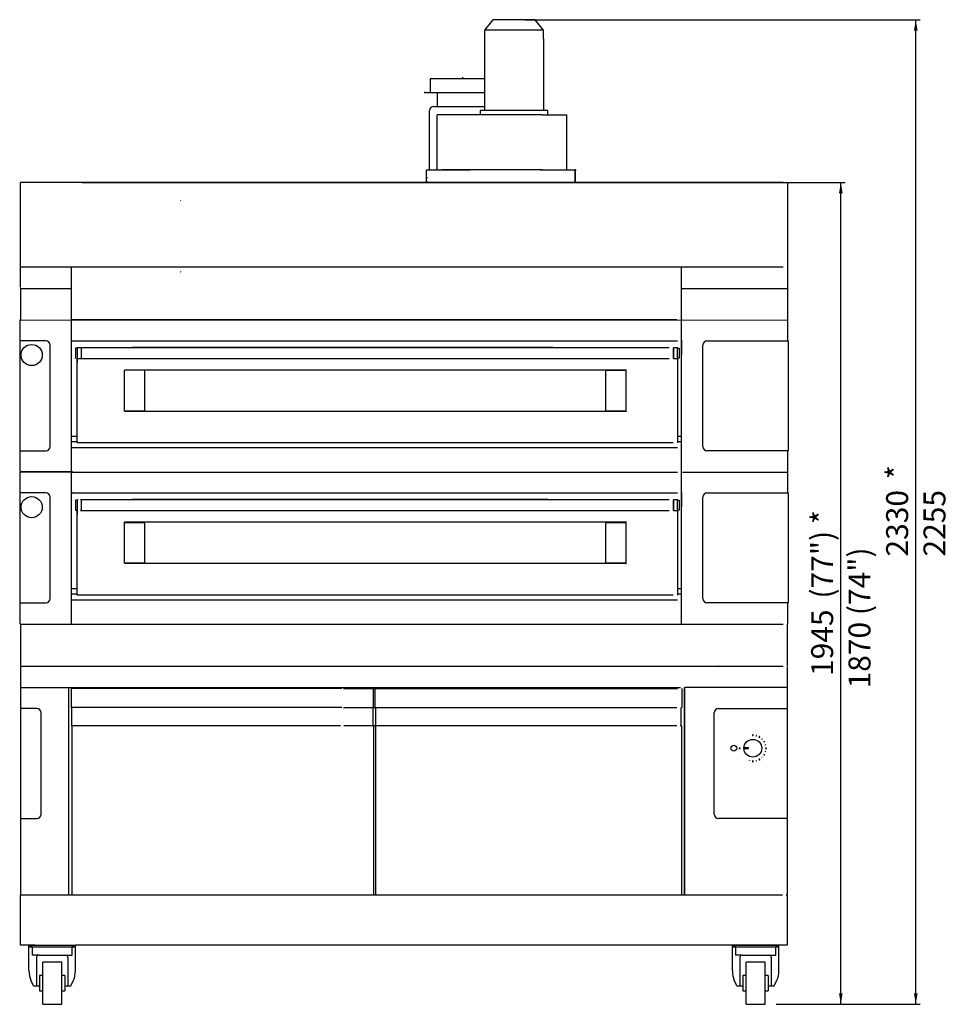
# Paper-space layout 'QUOTE_PIEGATO' of a CAD drawing. Units: millimetres. Extents: x 4947 to 12799, y -10028 to 2530.
# Drawn here: x 10592 to 12799, y -9906 to -7576 of the extents above; entities that cross this region are included whole.
import ezdxf
from ezdxf.enums import TextEntityAlignment as Align
from ezdxf.lldxf.tags import DXFTag

# ---------------------------------------------------------------- set-up
doc = ezdxf.new("R2010")
doc.units = ezdxf.units.MM
doc.layers.add('DV5_0', color=7, linetype='Continuous')
doc.styles.add('SEACAD_Arial', font='txt')
doc.styles.add('SEACAD_ArialB', font='arialbd.ttf')
tags = doc.linetypes.add('HIDDEN2', pattern=[4.7625, 3.175, -1.5875]).pattern_tags.tags
tags[6:7] = [DXFTag(74, 4), DXFTag(75, 0), DXFTag(340, '0'), DXFTag(46, 0.0), DXFTag(50, 0.0), DXFTag(44, 0.0), DXFTag(45, 0.0)]
tags[4:5] = [DXFTag(74, 4), DXFTag(75, 0), DXFTag(340, '0'), DXFTag(46, 0.0), DXFTag(50, 0.0), DXFTag(44, 0.0), DXFTag(45, 0.0)]
doc.dimstyles.new('QuoteMoretti', dxfattribs={"dimtxt": 52, "dimasz": 26, "dimexe": 10.4, "dimexo": 26, "dimgap": 18.2, "dimtad": 1, "dimdec": 1, "dimtxsty": 'SEACAD_Arial', "dimblk1": '_SE_FILLED', "dimblk2": '_SE_FILLED', "dimsah": 1, "dimcen": 26, "dimadec": 0, "dimazin": 0, "dimtfac": 0.8, "dimtdec": 3, "dimtmove": 0, "dimatfit": 3, "dimfxl": 1, "dimarcsym": 0})

# ---------------------------------------------------------------- blocks, each defined once
blk = doc.blocks.new('SE2')
at = {"layer": 'DV5_0', "color": 7, "linetype": 'HIDDEN2'}
for p, q in [((11711.5, -7575.7), (11691.5, -7600.7)), ((11811.5, -7575.7), (11711.5, -7575.7)), ((11761.5, -7575.7), (11711.5, -7575.7)), ((11831.5, -7600.7), (11811.5, -7575.7)), ((11831.5, -7600.7), (11691.5, -7600.7)), ((11691.5, -7600.7), (11691.5, -7620.7)), ((11831.5, -7620.7), (11831.5, -7600.7)), ((11691.7, -7620.7), (11691.7, -7790.7)), ((11831.2, -7620.7), (11831.2, -7790.7)), ((11639.5, -7711.6), (11639.5, -7715.7)), ((11691.7, -7715.7), (11563.5, -7715.7)), ((11563.5, -7715.7), (11563.5, -7746.7)), ((11549.5, -7746.7), (11549.5, -7748.7)), ((11691.7, -7748.7), (11549.5, -7748.7)), ((11579.5, -7748.7), (11579.5, -7755.7)), ((11579.5, -7755.7), (11579.5, -7780.7)), ((11571.5, -7780.7), (11691.7, -7780.7)), ((11561.5, -7930.7), (11561.5, -7790.7)), ((11591, -7800.7), (11579.5, -7800.7)), ((11579.5, -7930.7), (11579.5, -7800.7)), ((11828.5, -7800.7), (11591, -7800.7)), ((11841.5, -7790.7), (11681.5, -7790.7)), ((11681.5, -7790.7), (11681.5, -7800.7)), ((11828.5, -7800.7), (11886.5, -7800.7)), ((11841.5, -7800.7), (11841.5, -7790.7)), ((11886.5, -7930.7), (11886.5, -7800.7)), ((11554.9, -7959.1), (11554.9, -7932.2)), ((11556.4, -7930.7), (11556.5, -7930.7)), ((11556.5, -7930.7), (11656.8, -7930.7)), ((11828.5, -7930.7), (11591, -7930.7)), ((11824.3, -7930.7), (11906.5, -7930.7)), ((11906.5, -7932.2), (11906.5, -7930.7)), ((11906.6, -7930.7), (11906.5, -7930.7)), ((11906.5, -7959.2), (11906.5, -7932.2)), ((11906.6, -7932.2), (11906.5, -7932.2)), ((11906.6, -7932.2), (11906.6, -7959.1)), ((11554.9, -7959.8), (11554.9, -7959.1)), ((11555.7, -7960.6), (11555.7, -7960.5)), ((11556.5, -7949.9), (11556.4, -7949.9)), ((11556.5, -7959.2), (11556.4, -7959.2)), ((10591.5, -9217.9), (10591.5, -9217.9)), ((12408.5, -9205.7), (12408.8, -9205.7)), ((12408.8, -9205.7), (12409.4, -9205.7)), ((12408.8, -9206.5), (12409.4, -9206.5)), ((12409.4, -9205.7), (12409.4, -9205.7)), ((12409.4, -9206.5), (12409.4, -9206.5)), ((10593.5, -9465.7), (10592.7, -9465.7)), ((10593.5, -9465.7), (10593.3, -9465.7)), ((12408.8, -9465.7), (12408.5, -9465.7)), ((12408.6, -9465.7), (12409.4, -9465.7))]:
    blk.add_line(p, q, dxfattribs=at)
at = {"layer": 'DV5_0', "color": 7, "linetype": 'Continuous'}
for p, q in [((12399, -7960.7), (10593.5, -7960.7)), ((10593.5, -8209.1), (10593.5, -7960.7)), ((10739.2, -7960.7), (12399, -7960.7)), ((10739.3, -7960.6), (12052.7, -7960.6)), ((12409, -7960.7), (12409, -8285.7)), ((10593.5, -8160.7), (12399, -8160.7)), ((10713.5, -8160.7), (10713.5, -8284.9)), ((10713.5, -8160.7), (10713.5, -9004.8)), ((12158.5, -8284.9), (12158.5, -8160.7)), ((10593.5, -8211.4), (10593.5, -8284.9)), ((10593.5, -8211.4), (10713.5, -8211.4)), ((10712.7, -8210.8), (10712.7, -8210.7)), ((10712.7, -8210.8), (10712.7, -8211.4)), ((10712.7, -8211.4), (10713.3, -8210.8)), ((10712.7, -8211.4), (10713.5, -8211.4)), ((12158.5, -8211.4), (12409, -8211.4)), ((10591.9, -8285.7), (10591.9, -8335.7)), ((10591.9, -8285.7), (12410.1, -8286.5)), ((12146.8, -8285.7), (10713.5, -8285.7)), ((10713.5, -8286.5), (10713.5, -8644.8)), ((12156.8, -8287.2), (12156.8, -8285.7)), ((12156.8, -8285.7), (12156.8, -8287.2)), ((12157, -8287.2), (12156.8, -8287.2)), ((12157, -8287.2), (12157, -8287.4)), ((12157, -8287.2), (12157, -8287.2)), ((12157, -8287.3), (12157, -8287.2)), ((12157, -8287.2), (12158.5, -8287.2)), ((12157, -8287.4), (12157, -8287.3)), ((12158.5, -8287.3), (12157, -8287.3)), ((12157, -8287.3), (12157, -8287.3)), ((12157, -8287.3), (12158.5, -8287.3)), ((12157, -8287.4), (12158.5, -8287.4)), ((12157, -8287.4), (12158.5, -8287.4)), ((12159.3, -8284.9), (12158.5, -8284.9)), ((12158.5, -8286.5), (12158.5, -8286.5)), ((12158.5, -8286.5), (12158.5, -8286.5)), ((12159.3, -8286.5), (12158.5, -8286.5)), ((12158.5, -8646.5), (12158.5, -8286.5)), ((12158.5, -8644.8), (12158.5, -8286.5)), ((12159.3, -8284.9), (12158.8, -8285.4)), ((12158.8, -8285.9), (12158.8, -8285.9)), ((12159.3, -8286.5), (12158.8, -8285.9)), ((12159.3, -8285.4), (12159.3, -8284.9)), ((12159.3, -8285.4), (12159.3, -8285.7)), ((12159.3, -8285.7), (12159.3, -8285.7)), ((12159.3, -8285.7), (12159.3, -8285.7)), ((12159.3, -8285.9), (12159.3, -8285.7)), ((12159.3, -8286.5), (12159.3, -8285.9)), ((12410.1, -8335.7), (12410.1, -8286.5)), ((10591.6, -8335.7), (10591.6, -8595.7)), ((10653.5, -8335.7), (10592.7, -8335.7)), ((10713.5, -8335.7), (12148.5, -8335.7)), ((12158.5, -8334.2), (12158.5, -8368.3)), ((12218.5, -8335.7), (12409.3, -8335.7)), ((12410.4, -8335.7), (12410.4, -8595.7)), ((10663.5, -8585.7), (10663.5, -8345.7)), ((10727.5, -8352.7), (10723.5, -8352.7)), ((10723.5, -8352.7), (10723.5, -8376.7)), ((10727.7, -8352.2), (10727.5, -8352.4)), ((10727.7, -8352.2), (10727.7, -8377.2)), ((10735.3, -8352.2), (10727.7, -8352.2)), ((10729, -8351.2), (10729, -8352.2)), ((10737, -8352.2), (10735.5, -8352.2)), ((10737, -8352.2), (10737, -8377.2)), ((12129, -8352.2), (10737, -8352.2)), ((10737, -8354.2), (10737, -8354.2)), ((11853.5, -8351.2), (10858.5, -8351.2)), ((12139, -8352.2), (12139, -8377.2)), ((12139, -8377.2), (12139, -8352.2)), ((12140.5, -8352.2), (12139, -8352.2)), ((12148.3, -8352.2), (12140.7, -8352.2)), ((12147, -8351.2), (12147, -8352.2)), ((12148.5, -8352.4), (12148.3, -8352.2)), ((12148.5, -8377), (12148.5, -8352.4)), ((12148.5, -8352.7), (12152.5, -8352.7)), ((12152.5, -8352.7), (12152.5, -8376.7)), ((12208.5, -8585.7), (12208.5, -8345.7)), ((10723.5, -8377.2), (10723.5, -8376.7)), ((10727.5, -8377), (10727.5, -8386.7)), ((10727.5, -8577.2), (10727.5, -8377)), ((10727.7, -8377.2), (10735.3, -8377.2)), ((10735.5, -8377.2), (10737, -8377.2)), ((10737, -8375.2), (10737, -8375.1)), ((10737, -8377.2), (12129, -8377.2)), ((12139, -8377.2), (12140.5, -8377.2)), ((12140.7, -8377.2), (12148.3, -8377.2)), ((12148.3, -8377.2), (12148.5, -8377)), ((12152.5, -8376.7), (12148.5, -8376.7)), ((12148.5, -8377), (12148.5, -8577.2)), ((12148.5, -8377), (12148.5, -8386.7)), ((10839.5, -8502.1), (10839.5, -8405.1)), ((12026.5, -8405.1), (10839.5, -8405.1)), ((10886.7, -8405.7), (10886.7, -8405.4)), ((10886.7, -8405.4), (10886.7, -8405.4)), ((10886.7, -8405.7), (10886.7, -8406.2)), ((10886.7, -8406.2), (10887.3, -8405.7)), ((10886.7, -8406.2), (10887.5, -8406.2)), ((10887.5, -8501), (10887.5, -8406.2)), ((11979.3, -8406.2), (11978.5, -8406.2)), ((11978.5, -8406.2), (11978.5, -8501)), ((11979.3, -8406.2), (11978.8, -8405.7)), ((11979.3, -8405.4), (12025.7, -8405.4)), ((11979.3, -8405.4), (11979.3, -8405.4)), ((11979.3, -8405.7), (11979.3, -8405.4)), ((11979.3, -8406.2), (11979.3, -8405.7)), ((12025.7, -8405.4), (12025.7, -8406.2)), ((12026.5, -8406.2), (12025.7, -8406.2)), ((12025.7, -8406.2), (12025.7, -8406.2)), ((12025.7, -8406.2), (12026.5, -8406.2)), ((12026.5, -8403.6), (12026.5, -8403.6)), ((12026.5, -8404.7), (12026.5, -8403.6)), ((12026.5, -8405), (12026.5, -8403.6)), ((12028, -8405), (12026.5, -8405)), ((12026.5, -8406.2), (12026.5, -8405)), ((12026.5, -8406.2), (12026.5, -8501)), ((12027, -8405), (12028, -8405)), ((12028, -8405), (12028, -8405)), ((10839.5, -8502.1), (12026.5, -8502.1)), ((10886.7, -8501.9), (10840.3, -8501.9)), ((10886.7, -8501), (10887.5, -8501)), ((10886.7, -8501), (10886.7, -8501.6)), ((10886.7, -8501), (10887.3, -8501.6)), ((10886.7, -8501.6), (10886.7, -8501.9)), ((10886.7, -8501.9), (10886.7, -8501.9)), ((11979.3, -8501), (11978.5, -8501)), ((11979.3, -8501), (11978.8, -8501.6)), ((11979.3, -8501.6), (11979.3, -8501)), ((11979.3, -8501.6), (11979.3, -8501.9)), ((12025.7, -8501.9), (11979.3, -8501.9)), ((11979.3, -8501.9), (11979.3, -8501.9)), ((12026.5, -8501), (12025.7, -8501)), ((12025.7, -8501), (12025.7, -8501.9)), ((12025.7, -8501.1), (12025.7, -8501)), ((12026.5, -8501.1), (12025.7, -8501.1)), ((12026.5, -8502.3), (12026.5, -8501)), ((12026.5, -8503.7), (12026.5, -8502.3)), ((12028, -8502.3), (12026.5, -8502.3)), ((12026.5, -8502.6), (12026.5, -8503.7)), ((12026.5, -8503.7), (12026.5, -8503.7)), ((12027, -8502.3), (12028, -8502.3)), ((12028, -8502.3), (12028, -8502.3)), ((10727.5, -8562.3), (10713.5, -8562.3)), ((12158.5, -8562.3), (12148.5, -8562.3)), ((10591.9, -8595.7), (10591.9, -8644.8)), ((10592.7, -8595.7), (10653.5, -8595.7)), ((10727.5, -8575), (10713.5, -8575)), ((10713.5, -8588.2), (12148.5, -8588.2)), ((12138.5, -8577.2), (10727.5, -8577.2)), ((10739, -8577.2), (10729, -8577.2)), ((10858.5, -8588.2), (11832.5, -8588.2)), ((12158.5, -8575), (12148.5, -8575)), ((12409.3, -8595.7), (12218.5, -8595.7)), ((12410.1, -8646.5), (12410.1, -8595.7)), ((10715, -8644.2), (10713.5, -8644.2)), ((10715, -8644.2), (10715, -8645.7)), ((10591.9, -8646.5), (10591.9, -8695.7)), ((10712.7, -8645.6), (10592.7, -8645.6)), ((10593.7, -8645.7), (10711.7, -8645.7)), ((10659.7, -8645.6), (10659.7, -8645.7)), ((10659.7, -8645.7), (10659.7, -8645.7)), ((10712.7, -8645.7), (10659.7, -8645.7)), ((10711.7, -8646.5), (10711.7, -8645.7)), ((10712.7, -8644.8), (10712.7, -8645.4)), ((10712.7, -8644.8), (10713.5, -8644.8)), ((10712.7, -8644.8), (10713.3, -8645.4)), ((10712.7, -8645.4), (10712.7, -8645.6)), ((10712.7, -8645.6), (10712.7, -8645.6)), ((10712.7, -8645.7), (10715, -8645.7)), ((10713.5, -8644.9), (10713.5, -8644.8)), ((10713.5, -8644.9), (10715, -8644.9)), ((10713.5, -8644.9), (10713.5, -8644.9)), ((10713.5, -8646.5), (10713.5, -9004.8)), ((10713.5, -8646.5), (12148.5, -8646.5)), ((12158.5, -9006.5), (12158.5, -8646.5)), ((12158.5, -9004.8), (12158.5, -8646.5)), ((12160.3, -8646.5), (12410.1, -8646.5)), ((12250.3, -8645.7), (12250.3, -8645.6)), ((12250.3, -8645.7), (12250.3, -8645.7)), ((12410.1, -8695.7), (12410.1, -8646.5)), ((10591.6, -8695.7), (10591.6, -8955.7)), ((10653.5, -8695.7), (10592.7, -8695.7)), ((10663.5, -8945.7), (10663.5, -8705.7)), ((10715, -8693.9), (10713.5, -8693.9)), ((10715, -8693.9), (10713.5, -8693.9)), ((10713.5, -8694), (10715, -8694)), ((10714.8, -8694.2), (10713.5, -8694.2)), ((10714.8, -8694.2), (10714.8, -8695.6)), ((10715, -8694.2), (10715, -8693.9)), ((10715, -8693.9), (10715, -8694.2)), ((10715, -8693.9), (10715, -8694)), ((10715, -8693.9), (10715, -8693.9)), ((10715, -8694.2), (10715, -8694.2)), ((10715, -8694.2), (10715.3, -8694.2)), ((10715, -8695.7), (10715.3, -8695.7)), ((10715.3, -8694.2), (10715.3, -8695.7)), ((10715.3, -8695.7), (10715.3, -8694.2)), ((10715.3, -8695.7), (12148.5, -8695.7)), ((10727.5, -8712.7), (10723.5, -8712.7)), ((10723.5, -8712.7), (10723.5, -8736.7)), ((10727.7, -8712.2), (10727.7, -8737.2)), ((10729, -8711.2), (10729, -8712.2)), ((10737, -8712.2), (10735.5, -8712.2)), ((10737, -8712.2), (10737, -8737.2)), ((12129, -8712.2), (10737, -8712.2)), ((10737, -8712.2), (10737, -8737.2)), ((10737, -8714.2), (10737, -8714.2)), ((11842, -8711.2), (10858.5, -8711.2)), ((12139, -8712.2), (12139, -8737.2)), ((12139, -8737.2), (12139, -8712.2)), ((12140.5, -8712.2), (12139, -8712.2)), ((12148.3, -8712.2), (12140.7, -8712.2)), ((12147, -8711.2), (12147, -8712.2)), ((12148.5, -8712.4), (12148.3, -8712.2)), ((12148.5, -8737), (12148.5, -8712.4)), ((12148.5, -8712.7), (12152.5, -8712.7)), ((12152.5, -8712.7), (12152.5, -8736.7)), ((12158.5, -8694.2), (12158.5, -8728.3)), ((12208.5, -8945.7), (12208.5, -8705.7)), ((12218.5, -8695.7), (12409.3, -8695.7)), ((12410.4, -8695.7), (12410.4, -8955.7)), ((10723.5, -8736.7), (10727.5, -8736.7)), ((10727.5, -8737), (10727.5, -8746.7)), ((10727.5, -8937.2), (10727.5, -8737)), ((10735.5, -8737.2), (10737, -8737.2)), ((10737, -8735.2), (10737, -8735.1)), ((10737, -8737.2), (12129, -8737.2)), ((12139, -8737.2), (12140.5, -8737.2)), ((12140.7, -8737.2), (12148.3, -8737.2)), ((12148.3, -8737.2), (12148.5, -8737)), ((12152.5, -8736.7), (12148.5, -8736.7)), ((12148.5, -8737), (12148.5, -8937.2)), ((12148.5, -8737), (12148.5, -8746.7)), ((10839.5, -8862.1), (10839.5, -8765.1)), ((12026.5, -8765.1), (10839.5, -8765.1)), ((10840.3, -8765.4), (10886.7, -8765.4)), ((10887.5, -8861), (10887.5, -8766.2)), ((11979.3, -8766.2), (11978.5, -8766.2)), ((11978.5, -8766.2), (11978.5, -8861)), ((11979.3, -8766.2), (11978.8, -8765.7)), ((11979.3, -8765.4), (12025.7, -8765.4)), ((11979.3, -8765.4), (11979.3, -8765.4)), ((11979.3, -8765.7), (11979.3, -8765.4)), ((11979.3, -8766.2), (11979.3, -8765.7)), ((12025.7, -8765.4), (12025.7, -8766.2)), ((12026.5, -8766.2), (12025.7, -8766.2)), ((12025.7, -8766.2), (12025.7, -8766.2)), ((12025.7, -8766.2), (12026.5, -8766.2)), ((12026.5, -8763.6), (12026.5, -8763.6)), ((12026.5, -8764.7), (12026.5, -8763.6)), ((12026.5, -8765), (12026.5, -8763.6)), ((12028, -8765), (12026.5, -8765)), ((12026.5, -8766.2), (12026.5, -8765)), ((12026.5, -8766.2), (12026.5, -8861)), ((12027, -8765), (12028, -8765)), ((12028, -8765), (12028, -8765)), ((10839.5, -8862.1), (12026.5, -8862.1)), ((10886.7, -8861.9), (10840.3, -8861.9)), ((11979.3, -8861), (11978.5, -8861)), ((11979.3, -8861), (11978.8, -8861.6)), ((11979.3, -8861.6), (11979.3, -8861)), ((11979.3, -8861.6), (11979.3, -8861.9)), ((12025.7, -8861.9), (11979.3, -8861.9)), ((11979.3, -8861.9), (11979.3, -8861.9)), ((12026.5, -8861), (12025.7, -8861)), ((12025.7, -8861), (12025.7, -8861.9)), ((12025.7, -8861.1), (12025.7, -8861)), ((12026.5, -8861.1), (12025.7, -8861.1)), ((12026.5, -8862.3), (12026.5, -8861)), ((12026.5, -8863.7), (12026.5, -8862.3)), ((12028, -8862.3), (12026.5, -8862.3)), ((12026.5, -8862.6), (12026.5, -8863.7)), ((12026.5, -8863.7), (12026.5, -8863.7)), ((12027, -8862.3), (12028, -8862.3)), ((12028, -8862.3), (12028, -8862.3)), ((10727.5, -8922.3), (10713.5, -8922.3)), ((12158.5, -8922.3), (12148.5, -8922.3)), ((10727.5, -8935), (10713.5, -8935)), ((12138.5, -8937.2), (10727.5, -8937.2)), ((12158.5, -8935), (12148.5, -8935)), ((10591.6, -8955.7), (10592.7, -8955.7)), ((10591.9, -8955.7), (10591.9, -9004.8)), ((10592.7, -8955.7), (10653.5, -8955.7)), ((10713.5, -8948.2), (12148.5, -8948.2)), ((12409.3, -8955.7), (12218.5, -8955.7)), ((12410.4, -8955.7), (12409.3, -8955.7)), ((12410.1, -9006.5), (12410.1, -8955.7)), ((10591.9, -9004.8), (10592.7, -9004.8)), ((10592.7, -9004.8), (10592.2, -9005.4)), ((10592.7, -9005.4), (10592.7, -9004.8)), ((10592.7, -9005.4), (10592.7, -9005.6)), ((10592.7, -9005.6), (10592.7, -9005.6)), ((10595, -9007.2), (10593.5, -9007.2)), ((10593.5, -9007.2), (10593.5, -9104.2)), ((10593.7, -9006.5), (10593.7, -9005.7)), ((10594.3, -9005.6), (10594.3, -9005.7)), ((10594.3, -9005.7), (10594.3, -9005.7)), ((10595, -9005.7), (10595, -9005.7)), ((10595, -9006.5), (12398.5, -9006.5)), ((10595, -9006.5), (10595, -9007.2)), ((10595, -9007.2), (10595, -9007.2)), ((10608.7, -9005.7), (10608.7, -9005.6)), ((10608.7, -9005.7), (10608.7, -9005.7)), ((10659.7, -9005.6), (10659.7, -9005.7)), ((10659.7, -9005.7), (10659.7, -9005.7)), ((12408.5, -9006.5), (12408.5, -9105.7)), ((10593.5, -9105.7), (12398.5, -9105.7)), ((10593.5, -9105.7), (10593.5, -9155.7)), ((10738.5, -9105.7), (12102, -9105.7)), ((12205.6, -9105.3), (12205.6, -9105.7)), ((12205.6, -9105.3), (12244.8, -9105.3)), ((12408.6, -9107.2), (12408.6, -9155.7)), ((10593.5, -9155.7), (10705.7, -9155.7)), ((10593.5, -9155.7), (10593.5, -9205.7)), ((10707.2, -9155.7), (12155.5, -9155.7)), ((10707.2, -9155.7), (10707.2, -9647.2)), ((12165.5, -9647.2), (12165.5, -9155.7)), ((12165.5, -9156.5), (12165.5, -9647.2)), ((12408.6, -9155.7), (12166.4, -9155.7)), ((12408.6, -9155.7), (12408.6, -9205.7)), ((11354.3, -9158.7), (10713.7, -9158.7)), ((10713.7, -9158.7), (10713.7, -9203)), ((11358.3, -9158.7), (12148.8, -9158.7)), ((11429.3, -9203), (11429.3, -9158.7)), ((11433.3, -9203), (11433.3, -9158.7)), ((12158.8, -9158.7), (12158.8, -9203)), ((11354.3, -9203), (10715.2, -9203)), ((10715.2, -9246.8), (10715.2, -9203)), ((11358.3, -9203), (12146.8, -9203)), ((11427.7, -9203), (11427.7, -9246.8)), ((11434.3, -9246.8), (11434.3, -9203)), ((12156.8, -9203), (12156.8, -9246.8)), ((12158.8, -9203), (12158, -9203)), ((10593.5, -9205.7), (10593.5, -9465.7)), ((10632.5, -9205.7), (10593.5, -9205.7)), ((10642.5, -9455.7), (10642.5, -9215.7)), ((12235.5, -9455.7), (12235.5, -9215.7)), ((12245.5, -9205.7), (12408.5, -9205.7)), ((12408.5, -9205.7), (12408.5, -9465.7)), ((10715.1, -9246.8), (10715.1, -9647.2)), ((11351, -9246.8), (10715.2, -9246.8)), ((12146.8, -9246.8), (11359.1, -9246.8)), ((11428, -9246.8), (11426, -9246.8)), ((11428, -9246.8), (11428.8, -9246.8)), ((11428.8, -9246.8), (11428.8, -9647.2)), ((11434.1, -9246.8), (11434.1, -9647.2)), ((12157, -9246.8), (12155, -9246.8)), ((12157, -9246.8), (12157.8, -9246.8)), ((12157.8, -9246.8), (12157.8, -9647.2)), ((12327.5, -9267.7), (12326.5, -9267.7)), ((12326.5, -9267.7), (12326.5, -9269.7)), ((12326.5, -9269.7), (12327.5, -9269.7)), ((12327.5, -9269.7), (12327.5, -9267.7)), ((12334.8, -9269.7), (12334.6, -9270.7)), ((12334.6, -9270.7), (12335, -9270.8)), ((12335.3, -9269.8), (12334.8, -9269.7)), ((12335, -9270.8), (12335.3, -9269.8)), ((12342.6, -9271.7), (12341.6, -9273.5)), ((12341.6, -9273.5), (12342.5, -9274)), ((12342.5, -9274), (12343.5, -9272.2)), ((12343.5, -9272.2), (12342.6, -9271.7)), ((12348.8, -9277.6), (12348.1, -9278.3)), ((12348.1, -9278.3), (12348.4, -9278.7)), ((12348.4, -9278.7), (12349.1, -9278)), ((12349.1, -9278), (12348.8, -9277.6)), ((12354.5, -9283.3), (12352.8, -9284.3)), ((12352.8, -9284.3), (12353.3, -9285.1)), ((12353.3, -9285.1), (12355, -9284.1)), ((12355, -9284.1), (12354.5, -9283.3)), ((12356.9, -9291.4), (12356, -9291.7)), ((12356, -9291.7), (12356.1, -9292.2)), ((12356.1, -9292.2), (12357, -9291.9)), ((12357, -9291.9), (12356.9, -9291.4)), ((12295, -9299.2), (12295, -9300.2)), ((12297, -9299.2), (12295, -9299.2)), ((12295, -9300.2), (12297, -9300.2)), ((12297, -9300.2), (12297, -9299.2)), ((12317.1, -9298.7), (12307.1, -9298.7)), ((12307.1, -9298.7), (12307.1, -9299.7)), ((12307.1, -9300.7), (12307.1, -9299.7)), ((12307.1, -9300.7), (12317.1, -9300.7)), ((12317.1, -9300.7), (12317.1, -9298.7)), ((12353.3, -9314.3), (12352.8, -9315.1)), ((12352.8, -9315.1), (12354.5, -9316.1)), ((12355, -9315.3), (12353.3, -9314.3)), ((12354.5, -9316.1), (12355, -9315.3)), ((12356.1, -9307.2), (12356, -9307.7)), ((12356, -9307.7), (12356.9, -9308)), ((12357, -9307.5), (12356.1, -9307.2)), ((12356.9, -9308), (12357, -9307.5)), ((12359, -9299.2), (12357, -9299.2)), ((12357, -9299.2), (12357, -9300.2)), ((12357, -9300.2), (12359, -9300.2)), ((12359, -9300.2), (12359, -9299.2)), ((12319, -9328.6), (12318.8, -9329.6)), ((12318.8, -9329.6), (12319.3, -9329.7)), ((12319.5, -9328.7), (12319, -9328.6)), ((12319.3, -9329.7), (12319.5, -9328.7)), ((12327.5, -9329.7), (12326.5, -9329.7)), ((12326.5, -9329.7), (12326.5, -9331.7)), ((12326.5, -9331.7), (12327.5, -9331.7)), ((12327.5, -9331.7), (12327.5, -9329.7)), ((12335, -9328.6), (12334.6, -9328.7)), ((12334.6, -9328.7), (12334.8, -9329.7)), ((12334.8, -9329.7), (12335.3, -9329.6)), ((12335.3, -9329.6), (12335, -9328.6)), ((12342.5, -9325.4), (12341.6, -9325.9)), ((12341.6, -9325.9), (12342.6, -9327.7)), ((12343.5, -9327.2), (12342.5, -9325.4)), ((12342.6, -9327.7), (12343.5, -9327.2)), ((12348.4, -9320.7), (12348.1, -9321.1)), ((12348.1, -9321.1), (12348.8, -9321.8)), ((12349.1, -9321.4), (12348.4, -9320.7)), ((12348.8, -9321.8), (12349.1, -9321.4)), ((10593.5, -9465.7), (10593.5, -9647.2)), ((10593.5, -9465.7), (10632.5, -9465.7)), ((12408.5, -9465.7), (12245.5, -9465.7)), ((12408.6, -9465.7), (12408.6, -9644.9)), ((12407, -9645.7), (12407, -9647.2)), ((12407.7, -9645.7), (12407.7, -9644.9)), ((12408.6, -9644.9), (12407.7, -9644.9)), ((12407.7, -9645.7), (12407.7, -9645.7)), ((12397, -9647.2), (10593.5, -9647.2)), ((10593.5, -9765.7), (10593.5, -9647.2)), ((12407, -9647.2), (12408.6, -9647.2)), ((12408.6, -9647.2), (12408.6, -9765.7)), ((10628.5, -9765.7), (10593.5, -9765.7)), ((10613.5, -9769.7), (10613.5, -9765.7)), ((10613.5, -9765.7), (10628.5, -9765.7)), ((10613.5, -9769.7), (10628.5, -9769.7)), ((10613.5, -9775.7), (10613.5, -9769.7)), ((10613.5, -9825.7), (10613.5, -9775.7)), ((10621, -9769.7), (10616.5, -9769.7)), ((10621, -9769.7), (10621, -9789.2)), ((10628.5, -9765.7), (10708.5, -9765.7)), ((10628.5, -9769.7), (10708.5, -9769.7)), ((10708.5, -9765.7), (10723.5, -9765.7)), ((10708.5, -9769.7), (10723.5, -9769.7)), ((10716, -9789.2), (10716, -9769.7)), ((10720.5, -9769.7), (10716, -9769.7)), ((12398.6, -9765.7), (10723.5, -9765.7)), ((10723.5, -9769.7), (10723.5, -9765.7)), ((10723.5, -9775.7), (10723.5, -9769.7)), ((10723.5, -9825.7), (10723.5, -9775.7)), ((12293.6, -9765.7), (12258.6, -9765.7)), ((12278.6, -9769.7), (12278.6, -9765.7)), ((12278.6, -9765.7), (12293.6, -9765.7)), ((12278.6, -9769.7), (12293.6, -9769.7)), ((12278.6, -9775.7), (12278.6, -9769.7)), ((12278.6, -9825.7), (12278.6, -9775.7)), ((12286.1, -9769.7), (12281.6, -9769.7)), ((12286.1, -9769.7), (12286.1, -9789.2)), ((12293.6, -9765.7), (12373.6, -9765.7)), ((12293.6, -9769.7), (12373.6, -9769.7)), ((12408.6, -9765.7), (12373.6, -9765.7)), ((12373.6, -9765.7), (12388.6, -9765.7)), ((12373.6, -9769.7), (12388.6, -9769.7)), ((12381.1, -9789.2), (12381.1, -9769.7)), ((12385.6, -9769.7), (12381.1, -9769.7)), ((12388.6, -9769.7), (12388.6, -9765.7)), ((12388.6, -9775.7), (12388.6, -9769.7)), ((12388.6, -9825.7), (12388.6, -9775.7)), ((10636.5, -9789.2), (10621, -9789.2)), ((10631.5, -9794.2), (10631.5, -9861.7)), ((10634.5, -9789.7), (10634.5, -9789.2)), ((10636.5, -9789.2), (10700.5, -9789.2)), ((10646, -9905.7), (10646, -9805.7)), ((10691, -9805.7), (10646, -9805.7)), ((10691, -9905.7), (10691, -9805.7)), ((10700.5, -9789.2), (10716, -9789.2)), ((10702.5, -9789.7), (10702.5, -9789.2)), ((10705.5, -9794.2), (10705.5, -9861.7)), ((12301.6, -9789.2), (12286.1, -9789.2)), ((12296.6, -9794.2), (12296.6, -9861.7)), ((12299.6, -9789.7), (12299.6, -9789.2)), ((12301.6, -9789.2), (12365.6, -9789.2)), ((12311.1, -9905.7), (12311.1, -9805.7)), ((12356.1, -9805.7), (12311.1, -9805.7)), ((12356.1, -9905.7), (12356.1, -9805.7)), ((12365.6, -9789.2), (12381.1, -9789.2)), ((12367.6, -9789.7), (12367.6, -9789.2)), ((12370.6, -9794.2), (12370.6, -9861.7)), ((10624.1, -9861.7), (10617.9, -9848.4)), ((10638.5, -9837.7), (10638.5, -9873.7)), ((10646, -9837.7), (10638.5, -9837.7)), ((10698.5, -9837.7), (10691, -9837.7)), ((10698.5, -9837.7), (10698.5, -9873.7)), ((10712.9, -9861.7), (10719.1, -9848.4)), ((12289.2, -9861.7), (12282.9, -9848.4)), ((12303.6, -9837.7), (12303.6, -9873.7)), ((12311.1, -9837.7), (12303.6, -9837.7)), ((12363.6, -9837.7), (12356.1, -9837.7)), ((12363.6, -9837.7), (12363.6, -9873.7)), ((12377.9, -9861.7), (12384.2, -9848.4)), ((10624.1, -9861.7), (10638.5, -9861.7)), ((10634.5, -9861.7), (10638.5, -9861.7)), ((10638.5, -9873.7), (10646, -9873.7)), ((10638.5, -9873.7), (10646, -9873.7)), ((10691, -9873.7), (10698.5, -9873.7)), ((10691, -9873.7), (10698.5, -9873.7)), ((10698.5, -9861.7), (10712.9, -9861.7)), ((10698.5, -9861.7), (10702.5, -9861.7)), ((12289.2, -9861.7), (12303.6, -9861.7)), ((12299.6, -9861.7), (12303.6, -9861.7)), ((12303.6, -9873.7), (12311.1, -9873.7)), ((12303.6, -9873.7), (12311.1, -9873.7)), ((12356.1, -9873.7), (12363.6, -9873.7)), ((12356.1, -9873.7), (12363.6, -9873.7)), ((12363.6, -9861.7), (12377.9, -9861.7)), ((12363.6, -9861.7), (12367.6, -9861.7)), ((10646, -9905.7), (10691, -9905.7)), ((10646, -9905.7), (10646, -9905.7)), ((10646, -9905.7), (10691, -9905.7)), ((10691, -9905.7), (10691, -9905.7)), ((12311.1, -9905.7), (12356.1, -9905.7)), ((12311.1, -9905.7), (12356.1, -9905.7)), ((12311.1, -9905.7), (12311.1, -9905.7)), ((12311.1, -9905.7), (12356.1, -9905.7)), ((12356.1, -9905.7), (12356.1, -9905.7))]:
    blk.add_line(p, q, dxfattribs=at)
for centre, radius in [((10619.9, -8369.3), 25), ((10619.9, -8729.3), 25), ((12282, -9299.7), 7), ((12327, -9299.7), 21)]:
    blk.add_circle(centre, radius, dxfattribs=at)
at = {"layer": 'DV5_0', "color": 7, "linetype": 'HIDDEN2'}
for centre, radius, start, end in [((11571.5, -7790.7), 10, 90, 180), ((11556.4, -7932.2), 1.51, 90, 180), ((11906.6, -7932.2), 1.51, 0, 90), ((11906.6, -7932.2), 0.01, 0, 90), ((11556.4, -7959.1), 1.51, 180, 263.7413), ((11555.7, -7959.8), 0.81, 180, 261.4509), ((11556.4, -7959.1), 0.01, 180, 270), ((12409.4, -9206.5), 0.802, 90, 94.0472)]:
    blk.add_arc(centre, radius, start, end, dxfattribs=at)
at = {"layer": 'DV5_0', "color": 7, "linetype": 'Continuous'}
for centre, radius, start, end in [((10973, -8004.7), 1, 90, 180), ((10973, -8171.7), 1, 180, 270), ((10712.7, -8211.4), 0.002, 0, 45), ((10712.7, -8211.4), 0.00202, 45.236, 89.764), ((10712.7, -8211.4), 0.802, 0, 45), ((12157, -8287.2), 0.25, 180, 270), ((12157, -8287.2), 1.5, 0, 90), ((12159.3, -8284.9), 0.802, 180, 225), ((12159.3, -8286.5), 0.802, 135, 180), ((12159.3, -8286.5), 0.802, 135, 180), ((12159.3, -8284.9), 0.802, 225, 270), ((12159.3, -8286.5), 0.802, 90, 135), ((12159.3, -8284.9), 0.002, 180, 225), ((12159.3, -8284.9), 0.00202, 225.236, 269.764), ((12173.4, -8285.5), 14.1, 179.9049, 180.8614), ((12173.4, -8285.9), 14.1, 179.1386, 180.0951), ((12159.3, -8286.5), 0.00202, 90.236, 134.764), ((12159.3, -8286.5), 0.002, 135, 180), ((10653.5, -8345.7), 10, 0, 90), ((12218.5, -8345.7), 10, 90, 180), ((10883.8, -8405.6), 2.95, 359.592, 4.2032), ((10886.7, -8406.2), 0.814, 45.1273, 89.8727), ((10886.7, -8406.2), 0.01, 0, 45), ((10886.7, -8406.2), 0.0101, 45.236, 89.764), ((10886.7, -8406.2), 0.81, 0, 45), ((11979.3, -8406.2), 0.81, 135, 180), ((11979.3, -8406.2), 0.814, 90.1273, 134.8727), ((11982.3, -8405.6), 2.95, 175.7967, 180.408), ((11979.3, -8406.2), 0.0101, 90.236, 134.764), ((11979.3, -8406.2), 0.01, 135, 180), ((12017.8, -8404.7), 8.68, 357.3705, 0.2896), ((12026.9, -8413.6), 8.68, 89.7104, 92.6295), ((10886.7, -8501), 0.0101, 270.236, 314.764), ((10886.7, -8501), 0.01, 315, 0), ((10883.8, -8501.6), 2.95, 355.7967, 0.408), ((10886.7, -8501), 0.814, 270.1273, 314.8727), ((10886.7, -8501), 0.81, 315, 0), ((11979.3, -8501), 0.81, 180, 225), ((11979.3, -8501), 0.814, 225.1273, 269.8727), ((11979.3, -8501), 0.01, 180, 225), ((11979.3, -8501), 0.0101, 225.236, 269.764), ((11982.3, -8501.6), 2.95, 179.592, 184.2032), ((12017.8, -8502.5), 8.68, 359.7104, 2.6295), ((12026.9, -8493.6), 8.68, 267.3705, 270.2896), ((10653.5, -8585.7), 10, 270, 0), ((12218.5, -8585.7), 10, 180, 270), ((10712.7, -8644.8), 0.00202, 270.236, 314.764), ((10712.7, -8644.8), 0.002, 315, 0), ((10712.7, -8644.9), 0.802, 270, 0), ((10698.7, -8645.4), 14.1, 359.1386, 0.0951), ((10712.7, -8644.8), 0.802, 270, 315), ((10712.7, -8644.8), 0.802, 315, 0), ((10653.5, -8705.7), 10, 0, 90), ((10715, -8694.2), 1.5, 179.9987, 260.4218), ((10715, -8694.2), 0.25, 135, 179.2799), ((10715, -8694.2), 1.49, 260.3754, 270.0235), ((10715, -8694.2), 0.25, 0.7201, 90.456), ((12218.5, -8705.7), 10, 90, 180), ((11979.3, -8766.2), 0.81, 135, 180), ((11979.3, -8766.2), 0.814, 90.1273, 134.8727), ((11982.3, -8765.6), 2.95, 175.7967, 180.408), ((11979.3, -8766.2), 0.0101, 90.236, 134.764), ((11979.3, -8766.2), 0.01, 135, 180), ((12017.8, -8764.7), 8.68, 357.3705, 0.2896), ((12026.9, -8773.6), 8.68, 89.7104, 92.6295), ((11979.3, -8861), 0.81, 180, 225), ((11979.3, -8861), 0.814, 225.1273, 269.8727), ((11979.3, -8861), 0.01, 180, 225), ((11979.3, -8861), 0.0101, 225.236, 269.764), ((11982.3, -8861.6), 2.95, 179.592, 184.2032), ((12017.8, -8862.5), 8.68, 359.7104, 2.6295), ((12026.9, -8853.6), 8.68, 267.3705, 270.2896), ((10653.5, -8945.7), 10, 270, 0), ((12218.5, -8945.7), 10, 180, 270), ((10592.7, -9004.8), 0.802, 180, 225), ((10592.7, -9004.8), 0.802, 225, 270), ((10592.7, -9004.8), 0.002, 180, 225), ((10592.7, -9004.8), 0.00202, 225.236, 269.764), ((10606.8, -9005.4), 14.1, 179.9049, 180.8614), ((10595, -9007.2), 1.51, 148.6936, 180), ((10594.3, -9004.9), 0.802, 257.1775, 270), ((10595.1, -9004.2), 1.5, 253.6761, 256.6564), ((10595, -9007.2), 1.51, 90, 99.3357), ((10651.1, -9007.1), 56, 179.3714, 180.0866), ((10595, -9007.2), 0.01, 90, 180), ((12244.8, -9106.1), 0.81, 32.9024, 90), ((10632.5, -9215.7), 10, 0, 90), ((12245.5, -9215.7), 10, 90, 180), ((12327, -9299.7), 20, 177.1286, 177.1977), ((10632.5, -9455.7), 10, 270, 0), ((12245.5, -9455.7), 10, 180, 270), ((12407, -9647.2), 1.51, 0, 90), ((12407.7, -9644.9), 0.81, 270, 0), ((12407.7, -9644.9), 0.01, 270, 0), ((12390.6, -9645), 17.2, 357.4493, 0.1511), ((12407, -9647.2), 0.01, 0, 90), ((10636.5, -9794.2), 5, 156.4218, 180), ((10636.5, -9794.2), 5, 90, 156.4218), ((10700.5, -9794.2), 5, 23.5782, 90), ((10700.5, -9794.2), 5, 0, 23.5782), ((12301.6, -9794.2), 5, 156.4218, 180), ((12301.6, -9794.2), 5, 90, 156.4218), ((12365.6, -9794.2), 5, 23.5782, 90), ((12365.6, -9794.2), 5, 0, 23.5782)]:
    blk.add_arc(centre, radius, start, end, dxfattribs=at)
for centre, start_param, end_param in [((10628.5, -9825.7), 4.712389, 5.497787), ((10708.5, -9825.7), 0.785398, 1.570796), ((12293.6, -9825.7), 4.712389, 5.497787), ((12373.6, -9825.7), 0.785398, 1.570796)]:
    blk.add_ellipse(centre, major_axis=(0, -32.2), ratio=0.466308, start_param=start_param, end_param=end_param, dxfattribs=at)
blk = doc.blocks.new('DMBLK377')
at = {"linetype": 'Continuous'}
for points in [[(12539.6, -7986.6), (12535.3, -7960.6), (12530.9, -7986.6)], [(12539.6, -9879.7), (12530.9, -9879.7), (12535.3, -9905.7)]]:
    blk.add_hatch(color=7, dxfattribs=at).paths.add_polyline_path(points)
at = {"color": 7, "linetype": 'Continuous'}
for p, q in [((12078.7, -7960.6), (12545.7, -7960.6)), ((12535.3, -9905.7), (12535.3, -7960.6)), ((12382.1, -9905.7), (12545.7, -9905.7))]:
    blk.add_line(p, q, dxfattribs=at)
at = {"color": 7, "linetype": 'Continuous', "style": 'SEACAD_ArialB'}
for s, p in [('(77") *', (12465.1, -8945.6)), ('          1870 (74")', (12553.5, -9317.1)), ('1945', (12465.1, -9128.8))]:
    blk.add_text(s, height=52, rotation=90, dxfattribs=at).set_placement(p, align=Align.TOP_LEFT)
blk = doc.blocks.new('_SE_FILLED')
at = {"color": 0}
blk.add_line((0, 0), (-1, 0), dxfattribs=at)
blk.add_solid([(0, 0), (-1, -0.1665), (-1, 0.1665), (0, 0)], dxfattribs=at)
blk = doc.blocks.new('DMBLK378')
at = {"linetype": 'Continuous'}
for points in [[(12717.1, -7601.7), (12712.8, -7575.7), (12708.4, -7601.7)], [(12717.1, -9879.7), (12708.4, -9879.7), (12712.8, -9905.7)]]:
    blk.add_hatch(color=7, dxfattribs=at).paths.add_polyline_path(points)
at = {"color": 7, "linetype": 'Continuous'}
for p, q in [((11787.5, -7575.7), (12723.2, -7575.7)), ((12712.8, -9905.7), (12712.8, -7575.7)), ((12382.1, -9905.7), (12723.2, -9905.7))]:
    blk.add_line(p, q, dxfattribs=at)
at = {"color": 7, "linetype": 'Continuous', "style": 'SEACAD_ArialB'}
for s, p in [('*', (12642.6, -8663)), ('2330', (12642.6, -8846.1)), ('2255', (12731, -8846.1))]:
    blk.add_text(s, height=52, rotation=90, dxfattribs=at).set_placement(p, align=Align.TOP_LEFT)

psp = doc.layouts.new('QUOTE_PIEGATO')

# ---------------------------------------------------------------- block references
psp.add_blockref('SE2', (0, 0))

# ---------------------------------------------------------------- dimensions: what is measured, and where the dimension line sits
at = {"color": 7, "linetype": 'Continuous'}
for base, p2, text, picture, middle in [((12712.77, -7575.65), (11761.47, -7575.65), '\\A1;<> *\\X2255', 'DMBLK378', (12712.77, -8740.7)), ((12535.26, -7960.65), (12052.74, -7960.65), '\\A1;<> (77") *\\X          1870 (74")', 'DMBLK377', (12535.26, -8933.19))]:
    dim = psp.add_linear_dim(base=base, p1=(12311.05, -9905.74), p2=p2, angle=90, text=text, dimstyle='QuoteMoretti', override={"dimdec": 0}, dxfattribs=at)
    dim.commit()
    dim.dimension.update_dxf_attribs({"geometry": picture, "text_midpoint": middle, "dimtype": 160})

doc.saveas('drawing.dxf')
